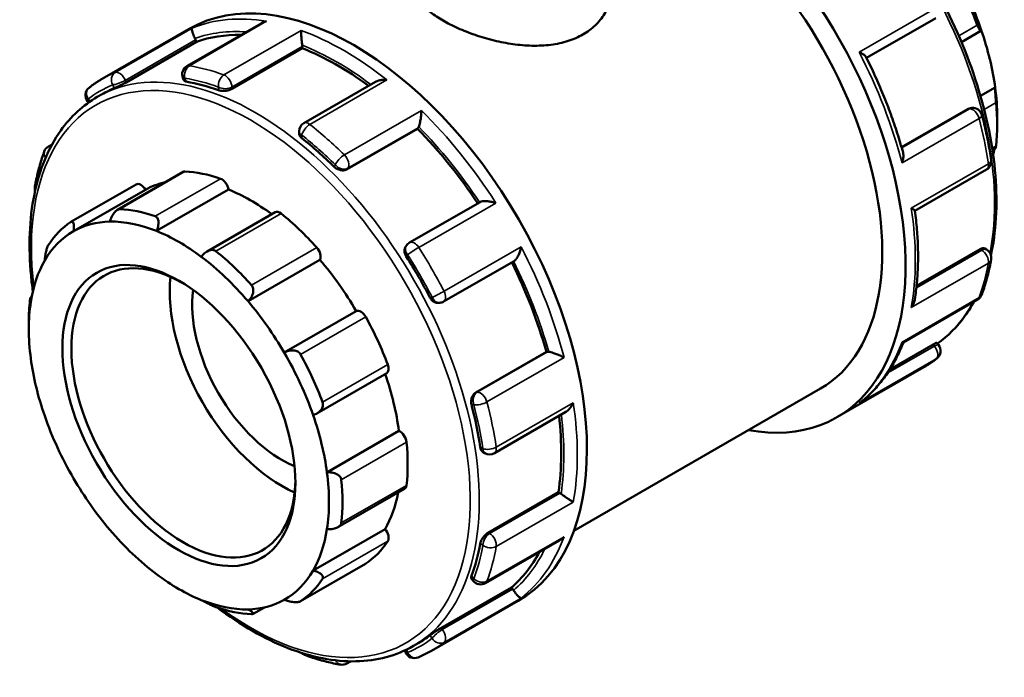
# Model space of a CAD drawing. Units: millimetres. Extents: x -12 to 901, y -472 to 909.
# Drawn here: x -12 to 164, y 707 to 825 of the extents above; entities that cross this region are included whole.
import ezdxf

# ---------------------------------------------------------------- set-up
doc = ezdxf.new("R2010")
doc.units = ezdxf.units.MM
doc.layers.add('Visible (ANSI)', color=7, linetype='Continuous', lineweight=50)
doc.layers.add('Visible Narrow (ANSI)', color=7, linetype='Continuous', lineweight=35)

msp = doc.modelspace()

# ---------------------------------------------------------------- linework, layer by layer
at = {"layer": 'Visible (ANSI)'}
for p, q in [((30.846, 824.128), (17.568, 816.482)), ((139.108, 817.933), (151.497, 825.068)), ((2.426, 814.203), (17.94, 823.137)), ((156.086, 820.762), (159.569, 822.768)), ((6.67, 813.577), (19.257, 820.825)), ((19.257, 820.825), (19.123, 821.168)), ((25.611, 812.415), (38.197, 819.663)), ((38.197, 819.663), (38.197, 819.971)), ((16.832, 814.395), (17.005, 813.947)), ((51.287, 813.671), (38.48, 806.296)), ((162.109, 812.655), (159.487, 811.145)), ((-0.215, 810.214), (-0.02, 809.971)), ((1.534, 810.966), (2.402, 811.465)), ((157.277, 808.835), (145.368, 801.977)), ((157.713, 808.977), (157.954, 808.999)), ((162.471, 807.369), (162.471, 805.985)), ((37.629, 804.823), (37.629, 804.449)), ((46.228, 798.032), (58.815, 805.28)), ((58.815, 805.28), (58.948, 805.47)), ((-7.199, 802.109), (-6.558, 802.478)), ((161.631, 801.443), (162.174, 801.756)), ((147.768, 790.613), (160.563, 797.981)), ((16.87, 797.55), (5.132, 790.791)), ((-3.197, 788.612), (8.472, 795.332)), ((-2.713, 786.963), (10.157, 794.374)), ((12.122, 787.003), (24.992, 794.414)), ((69.985, 792.175), (57.393, 784.924)), ((33.34, 790.353), (21.16, 783.339)), ((56.85, 784.426), (56.711, 784.228)), ((159.448, 783.747), (148.051, 777.183)), ((160.24, 783.863), (160.563, 783.677)), ((28.488, 774.441), (41.357, 781.852)), ((63.476, 774.38), (76.068, 781.631)), ((-10.416, 775.081), (-10.201, 775.204)), ((62.543, 774.138), (62.783, 774.16)), ((145.683, 767.083), (158.957, 774.727)), ((34.97, 765.263), (47.839, 772.674)), ((-10.713, 769.467), (-10.713, 770.851)), ((151.02, 766.701), (143.257, 762.231)), ((151.673, 766.996), (151.974, 766.622)), ((69.256, 758.147), (81.843, 765.395)), ((82.074, 765.416), (81.843, 765.395)), ((133.818, 753.7), (149.333, 762.634)), ((40.77, 754.356), (53.288, 761.565)), ((86.765, 733.412), (130.874, 758.813)), ((72.542, 747.293), (85.345, 754.666)), ((42.608, 743.839), (55.478, 751.25)), ((70.522, 747.479), (70.845, 747.293)), ((44.58, 734.038), (56.496, 740.9)), ((71.427, 733.059), (84.014, 740.307)), ((84.28, 740.154), (84.014, 740.307)), ((40.132, 726.3), (53.002, 733.711)), ((70.936, 724.039), (84.21, 731.683)), ((37.856, 720.791), (49.524, 727.511)), ((68.463, 724.821), (68.763, 724.447)), ((62.998, 716.013), (75.585, 723.261)), ((75.816, 722.975), (75.585, 723.261)), ((61.312, 711.946), (76.826, 720.88)), ((31.41, 719.697), (29.389, 718.533)), ((58.064, 712.799), (58.932, 713.299)), ((56.541, 712.008), (56.657, 711.709)), ((46.847, 710.057), (46.169, 709.666))]:
    msp.add_line(p, q, dxfattribs=at)
for centre, start, end in [((18.417, 815.009), 119.93599, 201.19789), ((1.109, 811.279), 127.69102, 218.80817), ((158.109, 807.306), 14.52147, 95.23725), ((39.328, 804.823), 119.93599, 180), ((-6.351, 800.636), 119.93599, 159.73903), ((159.715, 799.453), 299.93599, 8.42905), ((-7.956, 794.633), 169.86927, 195.74297), ((58.241, 783.451), 119.93599, 144.97291), ((159.715, 782.204), 349.86927, 60.06401), ((158.109, 776.2), 299.93599, 339.73903), ((62.628, 775.853), 275.23725, 299.93599), ((150.649, 765.557), 307.69102, 38.80817), ((71.693, 748.765), 240.06401, 299.93599), ((70.088, 725.512), 218.80817, 299.93599), ((39.328, 712.734), 223.66803, 250.23706), ((58.241, 712.324), 201.19789, 292.55984), ((45.321, 711.139), 260.41229, 299.93599)]:
    msp.add_arc(centre, 1.7, start, end, dxfattribs=at)
for centre, major_axis, start_param, end_param in [((104.376, 804.828), (29.443, -51.128), 5.8321585, 8.620055), ((104.376, 804.828), (26.499, -46.016), 0, 2.4278523), ((135.63, 822.826), (-18.943, 32.895), 4.3928973, 4.7215888), ((47.383, 772.008), (-29.443, 51.128), 3.1415927, 6.2831853), ((134.428, 822.134), (19.791, -34.368), 1.2960845, 1.5352163), ((135.63, 822.826), (-18.943, 32.895), 4.0932703, 4.3928973), ((18.083, 821.073), (-0.848, 1.473), 4.4525233, 4.6228598), ((44.455, 770.322), (-28.265, 49.083), 5.9443039, 6.1802125), ((36.996, 820.663), (-0.848, 1.473), 3.9289245, 4.0992611), ((44.455, 770.322), (-28.265, 49.083), 5.3596939, 5.6566137), ((30.667, 762.382), (28.265, -49.083), 2.5454808, 2.6943744), ((30.667, 762.382), (-28.265, 49.083), 6.2106722, 6.2831853), ((135.63, 822.826), (-18.943, 32.895), 3.9289245, 4.0932703), ((134.428, 822.134), (19.791, -34.368), 0.667766, 0.9068978), ((44.455, 770.322), (-28.265, 49.083), 4.8220158, 5.1330149), ((57.907, 806.764), (0.848, -1.473), 0.2637331, 0.4340696), ((30.667, 762.382), (28.265, -49.083), 2.021882, 2.1707756), ((135.63, 822.826), (-18.943, 32.895), 3.6963221, 3.7333115), ((17.718, 796.077), (-0.848, 1.473), 5.933446, 6.2831853), ((28.998, 761.421), (-19.791, 34.368), 5.6943142, 5.933446), ((23.808, 794.858), (0.848, -1.473), 0.9595353, 2.5527216), ((9.32, 793.859), (-0.848, 1.473), 4.7294465, 6.2831853), ((28.998, 761.421), (-18.943, 32.895), 6.1054024, 6.2778529), ((28.998, 761.421), (18.943, -32.895), 2.2185675, 2.5079417), ((17.331, 754.702), (-19.791, 34.368), 5.6943142, 5.933446), ((34.188, 788.88), (-0.848, 1.473), 5.3051275, 6.2831853), ((28.998, 761.421), (19.791, -34.368), 1.924403, 2.1635348), ((17.331, 754.702), (-19.791, 34.368), 0.0394474, 0.2785792), ((16.129, 754.01), (-18.943, 32.895), 5.9782259, 6.2778529), ((16.129, 754.01), (-18.943, 32.895), 5.6495344, 5.9782259), ((16.129, 754.01), (-18.943, 32.895), 6.2778529, 6.6065444), ((16.129, 754.01), (18.943, -32.895), 2.2083147, 2.5079417), ((16.93, 754.472), (14.137, -24.549), 2.3739895, 7.0507885), ((40.278, 783.085), (0.848, -1.473), 0.3312168, 1.924403), ((16.129, 754.01), (18.943, -32.895), 1.8796232, 2.2083147), ((17.331, 754.702), (-19.791, 34.368), 5.0659957, 5.3051275), ((28.998, 761.421), (18.943, -32.895), 1.5799962, 1.8796232), ((30.667, 762.382), (28.265, -49.083), 1.4982832, 1.6471768), ((16.129, 754.01), (-18.943, 32.895), 0.3233591, 0.6229861), ((44.455, 770.322), (-28.265, 49.083), 4.2956304, 4.6066859), ((34.513, 764.597), (-14.137, 24.549), 0.6681254, 2.4734673), ((34.513, 764.597), (-11.309, 19.639), 0.6393013, 2.5022913), ((16.129, 754.01), (-18.943, 32.895), 0.6229861, 0.9516776), ((17.331, 754.702), (19.791, -34.368), 3.8093586, 3.9289245), ((16.129, 754.01), (18.943, -32.895), 1.5799962, 1.8796232), ((48.676, 771.195), (-0.848, 1.473), 4.676809, 6.2699952), ((28.998, 761.421), (19.791, -34.368), 1.2960845, 1.5352163), ((16.129, 754.01), (18.943, -32.895), 1.2513046, 1.5799962), ((17.331, 754.702), (-19.791, 34.368), 4.4376772, 4.676809), ((82.675, 763.867), (-0.848, 1.473), 5.8529831, 6.0233196), ((16.129, 754.01), (-18.943, 32.895), 0.9516776, 1.2513046), ((52.44, 763.038), (0.848, -1.473), 0, 1.2960845), ((28.998, 761.421), (18.943, -32.895), 0.9516776, 1.2492377), ((30.667, 762.382), (28.265, -49.083), 0.9746845, 1.1235781), ((16.129, 754.01), (-18.943, 32.895), 1.2513046, 1.5799962), ((16.129, 754.01), (18.943, -32.895), 0.9516776, 1.2513046), ((44.455, 770.322), (-28.265, 49.083), 3.7720317, 4.0691252), ((55.648, 749.776), (0.848, -1.473), 0.9068978, 2.500084), ((28.998, 761.421), (19.791, -34.368), 0.667766, 0.9068978), ((16.129, 754.01), (18.943, -32.895), 0.6229861, 0.9516776), ((16.129, 754.01), (-18.943, 32.895), 1.5799962, 1.8796232), ((17.331, 754.702), (-19.791, 34.368), 3.8093586, 4.0484904), ((55.648, 742.373), (0.848, -1.473), 0, 0.667766), ((28.998, 761.421), (18.943, -32.895), 0.3233591, 0.5917189), ((84.28, 738.764), (-0.848, 1.473), 5.3293843, 5.4997209), ((16.129, 754.01), (-18.943, 32.895), 1.8796232, 2.2083147), ((16.129, 754.01), (18.943, -32.895), 0.3233591, 0.6229861), ((52.44, 732.806), (0.848, -1.473), 0.2785792, 1.8717655), ((28.998, 761.421), (19.791, -34.368), 0.0394474, 0.2785792), ((30.667, 762.382), (28.265, -49.083), 0.4510857, 0.5999793), ((44.455, 770.322), (28.265, -49.083), 0.1068402, 0.3439323), ((48.676, 728.983), (0.848, -1.473), 0, 0.0394474), ((16.129, 754.01), (-18.943, 32.895), 2.2083147, 2.5079417), ((16.129, 754.01), (18.943, -32.895), 6.2778529, 6.6065444), ((17.331, 754.702), (19.791, -34.368), 0.0394474, 0.2785792), ((75.215, 722.117), (-0.848, 1.473), 4.8057855, 4.9761221), ((16.129, 754.01), (18.943, -32.895), 5.6495344, 5.9782259), ((16.129, 754.01), (18.943, -32.895), 5.9782259, 6.2778529), ((17.331, 754.702), (19.791, -34.368), 5.6943142, 5.933446), ((30.667, 762.382), (28.265, -49.083), 0, 0.0763805)]:
    msp.add_ellipse(centre, major_axis=major_axis, ratio=0.5780931, start_param=start_param, end_param=end_param, dxfattribs=at)
msp.add_ellipse((16.129, 754.01), major_axis=(14.702, -25.531), ratio=0.5780931, dxfattribs=at)
for points, knots in [([(118.417, 863.437), (121.961, 861.817), (125.534, 859.632), (133.268, 853.707), (137.385, 849.732), (144.953, 840.747), (148.403, 835.741), (154.298, 825.2), (156.742, 819.668), (160.379, 808.621), (161.571, 803.109), (162.571, 792.648), (162.377, 787.701), (161.439, 783.077), (161.396, 782.87), (161.35, 782.665)], [6.1807595, 6.1807595, 6.1807595, 6.1807595, 6.4462874, 6.4462874, 6.7695724, 6.7695724, 7.0922902, 7.0922902, 7.4147909, 7.4147909, 7.7375734, 7.7375734, 8.0609179, 8.0609179, 8.0761387, 8.0761387, 8.0761387, 8.0761387]), ([(93.579, 830.607), (93.579, 829.816), (93.474, 828.996), (93.03, 827.38), (92.691, 826.583), (91.792, 825.088), (91.231, 824.389), (89.928, 823.143), (89.188, 822.596), (87.602, 821.683), (86.708, 821.288), (84.767, 820.666), (83.719, 820.439), (81.539, 820.161), (80.405, 820.109), (78.127, 820.158), (76.984, 820.259), (74.775, 820.569), (73.632, 820.789), (71.354, 821.343), (70.22, 821.676), (68.039, 822.424), (66.991, 822.839), (65.049, 823.71), (64.156, 824.166), (62.571, 825.079), (61.83, 825.564), (60.528, 826.561), (59.967, 827.073), (59.067, 828.099), (58.728, 828.614), (58.284, 829.627), (58.179, 830.126), (58.179, 830.607)], [4.0336959, 4.0336959, 4.0336959, 4.0336959, 4.3699412, 4.3699412, 4.7061865, 4.7061865, 5.0424317, 5.0424317, 5.378677, 5.378677, 5.7149223, 5.7149223, 6.0511676, 6.0511676, 6.3874129, 6.3874129, 6.7236582, 6.7236582, 7.0597475, 7.0597475, 7.3958369, 7.3958369, 7.7319262, 7.7319262, 8.0680156, 8.0680156, 8.4041049, 8.4041049, 8.7401942, 8.7401942, 9.0762836, 9.0762836, 9.4123729, 9.4123729, 9.4123729, 9.4123729]), ([(31.806, 824.49), (31.803, 824.489), (31.801, 824.489), (31.553, 824.436), (31.314, 824.358), (31.007, 824.216), (30.925, 824.174), (30.846, 824.128)], [-0.00083028, -0.00083028, -0.00083028, -0.00083028, 0, 0, 0.07560311, 0.07560311, 0.10361327, 0.10361327, 0.10361327, 0.10361327]), ([(19.007, 821.43), (18.934, 821.571), (18.868, 821.714), (18.738, 822.014), (18.68, 822.165), (18.569, 822.486), (18.524, 822.644), (18.468, 822.906), (18.455, 823.011), (18.457, 823.177), (18.472, 823.236), (18.502, 823.27), (18.502, 823.27), (18.502, 823.271)], [0, 0, 0, 0, 0.04778992, 0.04778992, 0.10261724, 0.10261724, 0.17564765, 0.17564765, 0.24807579, 0.24807579, 0.3241364, 0.3241364, 0.32495875, 0.32495875, 0.32495875, 0.32495875]), ([(38.18, 820.217), (38.161, 820.356), (38.143, 820.507), (38.105, 820.845), (38.087, 821.028), (38.049, 821.441), (38.032, 821.665), (38.004, 822.068), (37.994, 822.251), (37.979, 822.58), (37.976, 822.725), (37.976, 822.846), (37.976, 822.847), (37.976, 822.848)], [0, 0, 0, 0, 0.04778992, 0.04778992, 0.10261724, 0.10261724, 0.17564765, 0.17564765, 0.24807579, 0.24807579, 0.3241364, 0.3241364, 0.32495875, 0.32495875, 0.32495875, 0.32495875]), ([(159.634, 822.891), (159.617, 822.815), (159.589, 822.767), (159.504, 822.754), (159.445, 822.796), (159.319, 822.96), (159.248, 823.078), (159.129, 823.319), (159.088, 823.41), (159.004, 823.607), (158.961, 823.713), (158.92, 823.823)], [0.61113935, 0.61113935, 0.61113935, 0.61113935, 0.69374057, 0.69374057, 0.78169901, 0.78169901, 0.85399048, 0.85399048, 0.89013621, 0.89013621, 0.92628195, 0.92628195, 0.92628195, 0.92628195]), ([(137.773, 818.98), (137.775, 818.979), (137.778, 818.978), (137.987, 818.89), (138.18, 818.796), (138.514, 818.606), (138.658, 818.509), (138.878, 818.322), (138.959, 818.231), (139.003, 818.144)], [-0.00083028, -0.00083028, -0.00083028, -0.00083028, 0, 0, 0.07560311, 0.07560311, 0.14769859, 0.14769859, 0.21431719, 0.21431719, 0.21431719, 0.21431719]), ([(145.636, 801.025), (145.321, 802.169), (144.979, 803.317), (144.243, 805.615), (143.849, 806.764), (143.011, 809.06), (142.567, 810.207), (141.629, 812.493), (141.136, 813.632), (140.104, 815.898), (139.564, 817.025), (139.003, 818.144)], [5.07403797, 5.07403797, 5.07403797, 5.07403797, 5.13866967, 5.13866967, 5.20330137, 5.20330137, 5.26793306, 5.26793306, 5.33256476, 5.33256476, 5.39719646, 5.39719646, 5.39719646, 5.39719646]), ([(0.07, 812.624), (0.22, 812.74), (0.372, 812.854), (0.678, 813.078), (0.832, 813.187), (1.144, 813.402), (1.301, 813.507), (1.618, 813.714), (1.777, 813.814), (2.1, 814.012), (2.262, 814.108), (2.426, 814.203)], [5.421156159, 5.421156159, 5.421156159, 5.421156159, 5.436869098, 5.436869098, 5.452582037, 5.452582037, 5.468294975, 5.468294975, 5.484007914, 5.484007914, 5.499720852, 5.499720852, 5.499720852, 5.499720852]), ([(6.67, 813.577), (6.519, 813.49), (6.335, 813.389), (5.944, 813.184), (5.737, 813.08), (5.356, 812.894), (5.157, 812.8), (4.803, 812.637), (4.648, 812.569), (4.532, 812.52)], [0, 0, 0, 0, 0.06395561, 0.06395561, 0.12791123, 0.12791123, 0.19299546, 0.19299546, 0.2580797, 0.2580797, 0.2580797, 0.2580797]), ([(17.452, 813.705), (17.307, 813.729), (17.183, 813.772), (17.055, 813.864), (17.023, 813.904), (17.006, 813.947)], [-0.2580797, -0.2580797, -0.2580797, -0.2580797, -0.19299546, -0.19299546, -0.15400129, -0.15400129, -0.15400129, -0.15400129]), ([(53.338, 814.002), (53.335, 814.002), (53.333, 814.003), (53.08, 814.029), (52.825, 814.035), (52.336, 814.002), (52.098, 813.966), (51.664, 813.85), (51.462, 813.772), (51.287, 813.671)], [-0.00083028, -0.00083028, -0.00083028, -0.00083028, 0, 0, 0.07560311, 0.07560311, 0.14769859, 0.14769859, 0.21520354, 0.21520354, 0.21520354, 0.21520354]), ([(25.611, 812.415), (25.46, 812.328), (25.269, 812.248), (24.852, 812.125), (24.626, 812.083), (24.198, 812.041), (23.969, 812.039), (23.549, 812.078), (23.358, 812.12), (23.207, 812.173)], [0, 0, 0, 0, 0.06395561, 0.06395561, 0.12791123, 0.12791123, 0.19299546, 0.19299546, 0.2580797, 0.2580797, 0.2580797, 0.2580797]), ([(162.271, 809.968), (162.261, 810.072), (162.25, 810.185), (162.229, 810.423), (162.219, 810.548), (162.188, 810.922), (162.17, 811.174), (162.139, 811.656), (162.126, 811.912), (162.111, 812.341), (162.108, 812.518), (162.109, 812.655)], [0.32049982, 0.32049982, 0.32049982, 0.32049982, 0.35664556, 0.35664556, 0.39279129, 0.39279129, 0.46508276, 0.46508276, 0.55304121, 0.55304121, 0.63564242, 0.63564242, 0.63564242, 0.63564242]), ([(-9.99, 776.204), (-10.118, 777.128), (-10.226, 778.045), (-10.813, 784.189), (-10.619, 789.136), (-8.831, 797.953), (-7.239, 801.829), (-3.21, 807.472), (-1.004, 809.504), (1.534, 810.966)], [4.53988981, 4.53988981, 4.53988981, 4.53988981, 4.59598071, 4.59598071, 4.91932521, 4.91932521, 5.24166744, 5.24166744, 5.49972085, 5.49972085, 5.49972085, 5.49972085]), ([(59.035, 805.634), (59.074, 805.734), (59.113, 805.856), (59.194, 806.151), (59.235, 806.324), (59.319, 806.741), (59.36, 806.986), (59.426, 807.457), (59.452, 807.685), (59.49, 808.125), (59.503, 808.338), (59.508, 808.533), (59.508, 808.535), (59.508, 808.537)], [0, 0, 0, 0, 0.04778992, 0.04778992, 0.10261724, 0.10261724, 0.17564765, 0.17564765, 0.24807579, 0.24807579, 0.3241364, 0.3241364, 0.32495875, 0.32495875, 0.32495875, 0.32495875]), ([(159.754, 807.733), (159.895, 807.191), (160.029, 806.65), (160.285, 805.57), (160.407, 805.032), (160.639, 803.957), (160.748, 803.422), (160.955, 802.353), (161.052, 801.82), (161.233, 800.759), (161.318, 800.23), (161.396, 799.703)], [1.23236595, 1.23236595, 1.23236595, 1.23236595, 1.26301835, 1.26301835, 1.29367074, 1.29367074, 1.32432314, 1.32432314, 1.35497553, 1.35497553, 1.38562792, 1.38562792, 1.38562792, 1.38562792]), ([(38.127, 803.582), (37.976, 803.702), (37.845, 803.846), (37.672, 804.148), (37.629, 804.305), (37.629, 804.449)], [-0.2580797, -0.2580797, -0.2580797, -0.2580797, -0.19299546, -0.19299546, -0.12840732, -0.12840732, -0.12840732, -0.12840732]), ([(-9.629, 794.932), (-9.55, 795.376), (-9.464, 795.816), (-9.279, 796.686), (-9.179, 797.116), (-8.968, 797.967), (-8.856, 798.387), (-8.618, 799.216), (-8.492, 799.626), (-8.229, 800.434), (-8.09, 800.832), (-7.945, 801.225)], [4.89755738, 4.89755738, 4.89755738, 4.89755738, 4.92820978, 4.92820978, 4.95886217, 4.95886217, 4.98951457, 4.98951457, 5.02016696, 5.02016696, 5.05081935, 5.05081935, 5.05081935, 5.05081935]), ([(162.174, 801.756), (162.184, 801.762), (162.196, 801.787), (162.219, 801.873), (162.229, 801.926), (162.25, 802.06), (162.261, 802.141), (162.271, 802.233)], [0.80945277, 0.80945277, 0.80945277, 0.80945277, 0.85399048, 0.85399048, 0.89013621, 0.89013621, 0.92628195, 0.92628195, 0.92628195, 0.92628195]), ([(145.636, 801.025), (145.675, 800.884), (145.695, 800.728), (145.706, 800.354), (145.687, 800.129), (145.605, 799.664), (145.541, 799.421), (145.456, 799.18), (145.455, 799.177), (145.454, 799.175)], [0.12011561, 0.12011561, 0.12011561, 0.12011561, 0.17564765, 0.17564765, 0.24807579, 0.24807579, 0.3241364, 0.3241364, 0.32495875, 0.32495875, 0.32495875, 0.32495875]), ([(46.228, 798.032), (46.078, 797.945), (45.889, 797.882), (45.478, 797.829), (45.256, 797.84), (44.84, 797.921), (44.617, 797.997), (44.211, 798.208), (44.026, 798.343), (43.881, 798.485)], [0, 0, 0, 0, 0.06395561, 0.06395561, 0.12791123, 0.12791123, 0.19299546, 0.19299546, 0.2580797, 0.2580797, 0.2580797, 0.2580797]), ([(3.769, 788.675), (3.847, 788.935), (3.953, 789.214), (4.218, 789.764), (4.382, 790.034), (4.698, 790.44), (4.867, 790.614), (5.127, 790.793), (5.215, 790.839), (5.385, 790.899), (5.468, 790.913), (5.545, 790.91)], [0.61113935, 0.61113935, 0.61113935, 0.61113935, 0.69374057, 0.69374057, 0.78169901, 0.78169901, 0.85399048, 0.85399048, 0.89013621, 0.89013621, 0.92628195, 0.92628195, 0.92628195, 0.92628195]), ([(72.812, 791.996), (72.81, 791.996), (72.807, 791.997), (72.583, 792.077), (72.347, 792.146), (71.874, 792.255), (71.635, 792.297), (71.152, 792.348), (70.905, 792.358), (70.503, 792.332), (70.342, 792.307), (70.12, 792.241), (70.047, 792.21), (69.985, 792.175)], [-0.00083028, -0.00083028, -0.00083028, -0.00083028, 0, 0, 0.07560311, 0.07560311, 0.14769859, 0.14769859, 0.22205652, 0.22205652, 0.27773139, 0.27773139, 0.31111877, 0.31111877, 0.31111877, 0.31111877]), ([(147.107, 791.089), (147.109, 791.088), (147.111, 791.087), (147.26, 791), (147.389, 790.922), (147.592, 790.788), (147.669, 790.731), (147.747, 790.66), (147.765, 790.638), (147.767, 790.623)], [-0.00083028, -0.00083028, -0.00083028, -0.00083028, 0, 0, 0.07560311, 0.07560311, 0.14769859, 0.14769859, 0.19455261, 0.19455261, 0.19455261, 0.19455261]), ([(11.908, 789.636), (11.991, 789.607), (12.069, 789.561), (12.204, 789.44), (12.263, 789.364), (12.406, 789.104), (12.458, 788.886), (12.494, 788.41), (12.467, 788.113), (12.336, 787.536), (12.238, 787.255), (12.122, 787.003)], [0.32049982, 0.32049982, 0.32049982, 0.32049982, 0.35664556, 0.35664556, 0.39279129, 0.39279129, 0.46508276, 0.46508276, 0.55304121, 0.55304121, 0.63564242, 0.63564242, 0.63564242, 0.63564242]), ([(147.737, 774.779), (147.89, 775.748), (148.013, 776.737), (148.199, 778.753), (148.261, 779.781), (148.325, 781.869), (148.327, 782.93), (148.269, 785.083), (148.211, 786.173), (148.033, 788.38), (147.915, 789.497), (147.767, 790.623)], [4.54583109, 4.54583109, 4.54583109, 4.54583109, 4.61174516, 4.61174516, 4.67765922, 4.67765922, 4.74357329, 4.74357329, 4.80948736, 4.80948736, 4.87540143, 4.87540143, 4.87540143, 4.87540143]), ([(-3.229, 788.592), (-3.171, 788.631), (-3.115, 788.654), (-3.009, 788.667), (-2.961, 788.656), (-2.83, 788.58), (-2.765, 788.468), (-2.673, 788.171), (-2.647, 787.95), (-2.649, 787.47), (-2.673, 787.213), (-2.713, 786.963)], [0.32049982, 0.32049982, 0.32049982, 0.32049982, 0.35664556, 0.35664556, 0.39279129, 0.39279129, 0.46508276, 0.46508276, 0.55304121, 0.55304121, 0.63564242, 0.63564242, 0.63564242, 0.63564242]), ([(-7.875, 781.721), (-7.859, 781.947), (-7.831, 782.208), (-7.745, 782.774), (-7.687, 783.079), (-7.561, 783.598), (-7.49, 783.849), (-7.371, 784.178), (-7.329, 784.28), (-7.245, 784.459), (-7.203, 784.537), (-7.161, 784.599)], [0.61113935, 0.61113935, 0.61113935, 0.61113935, 0.69374057, 0.69374057, 0.78169901, 0.78169901, 0.85399048, 0.85399048, 0.89013621, 0.89013621, 0.92628195, 0.92628195, 0.92628195, 0.92628195]), ([(20.135, 782.389), (20.298, 782.614), (20.497, 782.836), (20.953, 783.226), (21.214, 783.389), (21.683, 783.574), (21.921, 783.625), (22.26, 783.607), (22.37, 783.586), (22.575, 783.511), (22.67, 783.458), (22.753, 783.391)], [0.61113935, 0.61113935, 0.61113935, 0.61113935, 0.69374057, 0.69374057, 0.78169901, 0.78169901, 0.85399048, 0.85399048, 0.89013621, 0.89013621, 0.92628195, 0.92628195, 0.92628195, 0.92628195]), ([(56.802, 782.42), (56.686, 782.602), (56.591, 782.814), (56.483, 783.243), (56.47, 783.459), (56.518, 783.837), (56.58, 784.025), (56.69, 784.198), (56.7, 784.213), (56.711, 784.228)], [-0.2580797, -0.2580797, -0.2580797, -0.2580797, -0.19299546, -0.19299546, -0.12791123, -0.12791123, -0.06395561, -0.06395561, -0.05765081, -0.05765081, -0.05765081, -0.05765081]), ([(76.068, 781.631), (76.128, 781.666), (76.19, 781.713), (76.356, 781.868), (76.457, 781.994), (76.68, 782.324), (76.795, 782.54), (76.994, 782.985), (77.079, 783.216), (77.225, 783.687), (77.284, 783.93), (77.328, 784.167), (77.329, 784.17), (77.329, 784.172)], [0.01532026, 0.01532026, 0.01532026, 0.01532026, 0.04778992, 0.04778992, 0.10261724, 0.10261724, 0.17564765, 0.17564765, 0.24807579, 0.24807579, 0.3241364, 0.3241364, 0.32495875, 0.32495875, 0.32495875, 0.32495875]), ([(159.448, 783.747), (159.6, 783.834), (159.756, 783.894), (160.032, 783.934), (160.151, 783.914), (160.24, 783.863)], [0.51680856, 0.51680856, 0.51680856, 0.51680856, 0.58101342, 0.58101342, 0.64488744, 0.64488744, 0.64488744, 0.64488744]), ([(161.388, 781.905), (161.308, 781.46), (161.222, 781.02), (161.037, 780.15), (160.938, 779.72), (160.726, 778.87), (160.614, 778.45), (160.376, 777.62), (160.251, 777.211), (159.987, 776.403), (159.848, 776.004), (159.703, 775.612)], [1.75596473, 1.75596473, 1.75596473, 1.75596473, 1.78661712, 1.78661712, 1.81726952, 1.81726952, 1.84792191, 1.84792191, 1.87857431, 1.87857431, 1.9092267, 1.9092267, 1.9092267, 1.9092267]), ([(29.116, 777.337), (29.193, 777.251), (29.258, 777.152), (29.36, 776.935), (29.396, 776.817), (29.46, 776.451), (29.443, 776.19), (29.326, 775.669), (29.202, 775.377), (28.88, 774.859), (28.688, 774.63), (28.488, 774.441)], [0.32049982, 0.32049982, 0.32049982, 0.32049982, 0.35664556, 0.35664556, 0.39279129, 0.39279129, 0.46508276, 0.46508276, 0.55304121, 0.55304121, 0.63564242, 0.63564242, 0.63564242, 0.63564242]), ([(-10.513, 774.603), (-10.502, 774.695), (-10.492, 774.777), (-10.471, 774.911), (-10.46, 774.964), (-10.43, 775.079), (-10.412, 775.095), (-10.381, 775.043), (-10.368, 774.952), (-10.352, 774.687), (-10.35, 774.518), (-10.351, 774.336)], [0.32049982, 0.32049982, 0.32049982, 0.32049982, 0.35664556, 0.35664556, 0.39279129, 0.39279129, 0.46508276, 0.46508276, 0.55304121, 0.55304121, 0.63564242, 0.63564242, 0.63564242, 0.63564242]), ([(62.543, 774.138), (62.522, 774.136), (62.502, 774.135), (62.295, 774.127), (62.101, 774.167), (61.75, 774.315), (61.569, 774.435), (61.251, 774.743), (61.115, 774.931), (61.015, 775.123)], [0.05690449, 0.05690449, 0.05690449, 0.05690449, 0.06395561, 0.06395561, 0.12791123, 0.12791123, 0.19299546, 0.19299546, 0.2580797, 0.2580797, 0.2580797, 0.2580797]), ([(147.737, 774.779), (147.732, 774.749), (147.726, 774.719), (147.675, 774.453), (147.598, 774.219), (147.393, 773.764), (147.263, 773.54), (147.111, 773.332), (147.109, 773.33), (147.107, 773.327)], [0.16632662, 0.16632662, 0.16632662, 0.16632662, 0.17564765, 0.17564765, 0.24807579, 0.24807579, 0.3241364, 0.3241364, 0.32495875, 0.32495875, 0.32495875, 0.32495875]), ([(158.316, 774.358), (157.839, 773.486), (157.319, 772.657), (155.345, 769.891), (153.672, 768.205), (151.778, 766.865)], [8.30271347, 8.30271347, 8.30271347, 8.30271347, 8.38326009, 8.38326009, 8.58714645, 8.58714645, 8.58714645, 8.58714645]), ([(137.996, 756.346), (138.666, 756.87), (139.307, 757.437), (140.529, 758.651), (141.109, 759.298), (142.206, 760.667), (142.722, 761.39), (143.687, 762.906), (144.137, 763.699), (144.967, 765.348), (145.347, 766.204), (145.694, 767.089)], [4.0069761, 4.0069761, 4.0069761, 4.0069761, 4.07738273, 4.07738273, 4.14778935, 4.14778935, 4.21819597, 4.21819597, 4.28860259, 4.28860259, 4.35871289, 4.35871289, 4.35871289, 4.35871289]), ([(145.454, 767.146), (145.455, 767.145), (145.456, 767.145), (145.539, 767.103), (145.603, 767.079), (145.661, 767.076), (145.674, 767.078), (145.683, 767.083)], [-0.00083028, -0.00083028, -0.00083028, -0.00083028, 0, 0, 0.07560311, 0.07560311, 0.10449287, 0.10449287, 0.10449287, 0.10449287]), ([(151.02, 766.701), (151.17, 766.788), (151.312, 766.864), (151.529, 766.968), (151.605, 766.996), (151.658, 767.003), (151.668, 767.001), (151.673, 766.996)], [0.51680922, 0.51680922, 0.51680922, 0.51680922, 0.58076484, 0.58076484, 0.64472045, 0.64472045, 0.6707291, 0.6707291, 0.6707291, 0.6707291]), ([(34.97, 765.263), (35.209, 765.398), (35.483, 765.511), (36.068, 765.656), (36.381, 765.681), (36.907, 765.623), (37.158, 765.552), (37.484, 765.366), (37.584, 765.291), (37.758, 765.117), (37.832, 765.019), (37.89, 764.914)], [0.61113935, 0.61113935, 0.61113935, 0.61113935, 0.69374057, 0.69374057, 0.78169901, 0.78169901, 0.85399048, 0.85399048, 0.89013621, 0.89013621, 0.92628195, 0.92628195, 0.92628195, 0.92628195]), ([(85.01, 764.367), (85.008, 764.368), (85.006, 764.369), (84.837, 764.461), (84.649, 764.555), (84.256, 764.74), (84.048, 764.831), (83.61, 765.01), (83.375, 765.098), (82.97, 765.234), (82.798, 765.287), (82.499, 765.365), (82.374, 765.392), (82.264, 765.409), (82.261, 765.409), (82.259, 765.41)], [-0.00083028, -0.00083028, -0.00083028, -0.00083028, 0, 0, 0.07560311, 0.07560311, 0.14769859, 0.14769859, 0.22205652, 0.22205652, 0.27773139, 0.27773139, 0.32603077, 0.32603077, 0.32724741, 0.32724741, 0.32724741, 0.32724741]), ([(151.688, 764.212), (151.538, 764.096), (151.387, 763.982), (151.081, 763.759), (150.926, 763.649), (150.615, 763.434), (150.458, 763.329), (150.141, 763.123), (149.981, 763.022), (149.659, 762.825), (149.496, 762.728), (149.333, 762.634)], [2.279563506, 2.279563506, 2.279563506, 2.279563506, 2.295276444, 2.295276444, 2.310989383, 2.310989383, 2.326702322, 2.326702322, 2.34241526, 2.34241526, 2.358128199, 2.358128199, 2.358128199, 2.358128199]), ([(68.474, 755.889), (68.424, 756.085), (68.399, 756.313), (68.419, 756.771), (68.465, 757.001), (68.603, 757.402), (68.705, 757.599), (68.956, 757.928), (69.106, 758.06), (69.256, 758.147)], [-0.2580797, -0.2580797, -0.2580797, -0.2580797, -0.19299546, -0.19299546, -0.12791123, -0.12791123, -0.06395561, -0.06395561, 0, 0, 0, 0]), ([(41.822, 756.391), (41.864, 756.281), (41.889, 756.165), (41.904, 755.928), (41.894, 755.808), (41.818, 755.454), (41.702, 755.229), (41.394, 754.815), (41.166, 754.608), (40.664, 754.282), (40.394, 754.159), (40.132, 754.075)], [0.32049982, 0.32049982, 0.32049982, 0.32049982, 0.35664556, 0.35664556, 0.39279129, 0.39279129, 0.46508276, 0.46508276, 0.55304121, 0.55304121, 0.63564242, 0.63564242, 0.63564242, 0.63564242]), ([(85.345, 754.666), (85.517, 754.765), (85.682, 754.896), (86, 755.211), (86.153, 755.401), (86.432, 755.813), (86.556, 756.041), (86.661, 756.276), (86.662, 756.279), (86.663, 756.281)], [0.11023246, 0.11023246, 0.11023246, 0.11023246, 0.17564765, 0.17564765, 0.24807579, 0.24807579, 0.3241364, 0.3241364, 0.32495875, 0.32495875, 0.32495875, 0.32495875]), ([(137.996, 756.346), (137.926, 756.292), (137.854, 756.24), (137.778, 756.19), (137.775, 756.188), (137.773, 756.187)], [0.297450551, 0.297450551, 0.297450551, 0.297450551, 0.324136405, 0.324136405, 0.324958754, 0.324958754, 0.324958754, 0.324958754]), ([(70.522, 747.479), (70.396, 747.551), (70.28, 747.668), (70.105, 747.97), (70.045, 748.156), (70.016, 748.347)], [0.12807658, 0.12807658, 0.12807658, 0.12807658, 0.19299546, 0.19299546, 0.2580797, 0.2580797, 0.2580797, 0.2580797]), ([(42.608, 743.839), (42.885, 743.862), (43.186, 743.856), (43.788, 743.766), (44.089, 743.675), (44.553, 743.443), (44.758, 743.299), (44.983, 743.036), (45.045, 742.941), (45.135, 742.743), (45.163, 742.64), (45.174, 742.536)], [0.61113935, 0.61113935, 0.61113935, 0.61113935, 0.69374057, 0.69374057, 0.78169901, 0.78169901, 0.85399048, 0.85399048, 0.89013621, 0.89013621, 0.92628195, 0.92628195, 0.92628195, 0.92628195]), ([(86.663, 738.52), (86.662, 738.521), (86.661, 738.521), (86.558, 738.581), (86.435, 738.656), (86.163, 738.83), (86.012, 738.929), (85.679, 739.153), (85.493, 739.281), (85.152, 739.521), (85.002, 739.629), (84.726, 739.831), (84.604, 739.923), (84.49, 740.012), (84.487, 740.014), (84.484, 740.016)], [-0.00083028, -0.00083028, -0.00083028, -0.00083028, 0, 0, 0.07560311, 0.07560311, 0.14769859, 0.14769859, 0.22205652, 0.22205652, 0.27773139, 0.27773139, 0.32603077, 0.32603077, 0.32724741, 0.32724741, 0.32724741, 0.32724741]), ([(45.174, 734.801), (45.163, 734.709), (45.135, 734.618), (45.045, 734.444), (44.983, 734.361), (44.758, 734.134), (44.553, 734.01), (44.089, 733.813), (43.788, 733.738), (43.186, 733.665), (42.885, 733.662), (42.608, 733.684)], [0.32049982, 0.32049982, 0.32049982, 0.32049982, 0.35664556, 0.35664556, 0.39279129, 0.39279129, 0.46508276, 0.46508276, 0.55304121, 0.55304121, 0.63564242, 0.63564242, 0.63564242, 0.63564242]), ([(70.016, 731.097), (70.045, 731.255), (70.105, 731.442), (70.281, 731.826), (70.397, 732.023), (70.647, 732.372), (70.796, 732.547), (71.111, 732.847), (71.276, 732.972), (71.427, 733.059)], [-0.2580797, -0.2580797, -0.2580797, -0.2580797, -0.19299546, -0.19299546, -0.12791123, -0.12791123, -0.06395561, -0.06395561, 0, 0, 0, 0]), ([(84.21, 731.683), (84.288, 731.728), (84.364, 731.777), (84.643, 731.973), (84.834, 732.143), (85.006, 732.334), (85.008, 732.336), (85.01, 732.338)], [0.22064398, 0.22064398, 0.22064398, 0.22064398, 0.24807579, 0.24807579, 0.3241364, 0.3241364, 0.32495875, 0.32495875, 0.32495875, 0.32495875]), ([(40.132, 726.3), (40.394, 726.234), (40.664, 726.144), (41.166, 725.916), (41.394, 725.777), (41.702, 725.507), (41.818, 725.364), (41.894, 725.147), (41.904, 725.075), (41.889, 724.935), (41.864, 724.868), (41.822, 724.805)], [0.61113935, 0.61113935, 0.61113935, 0.61113935, 0.69374057, 0.69374057, 0.78169901, 0.78169901, 0.85399048, 0.85399048, 0.89013621, 0.89013621, 0.92628195, 0.92628195, 0.92628195, 0.92628195]), ([(68.463, 724.821), (68.434, 724.857), (68.415, 724.906), (68.399, 725.064), (68.424, 725.193), (68.474, 725.332)], [0.15391987, 0.15391987, 0.15391987, 0.15391987, 0.19299546, 0.19299546, 0.2580797, 0.2580797, 0.2580797, 0.2580797]), ([(77.329, 721.38), (77.329, 721.38), (77.328, 721.379), (77.285, 721.372), (77.227, 721.388), (77.084, 721.468), (77.001, 721.53), (76.804, 721.707), (76.689, 721.825), (76.465, 722.082), (76.363, 722.208), (76.168, 722.471), (76.077, 722.6), (75.988, 722.736), (75.986, 722.74), (75.983, 722.743)], [-0.00083028, -0.00083028, -0.00083028, -0.00083028, 0, 0, 0.07560311, 0.07560311, 0.14769859, 0.14769859, 0.22205652, 0.22205652, 0.27773139, 0.27773139, 0.32603077, 0.32603077, 0.32724741, 0.32724741, 0.32724741, 0.32724741]), ([(22.753, 719.768), (22.67, 719.797), (22.575, 719.833), (22.37, 719.915), (22.26, 719.961), (21.921, 720.108), (21.683, 720.219), (21.214, 720.446), (20.953, 720.577), (20.497, 720.816), (20.298, 720.925), (20.135, 721.017)], [0.32049982, 0.32049982, 0.32049982, 0.32049982, 0.35664556, 0.35664556, 0.39279129, 0.39279129, 0.46508276, 0.46508276, 0.55304121, 0.55304121, 0.63564242, 0.63564242, 0.63564242, 0.63564242]), ([(37.89, 720.812), (37.832, 720.773), (37.758, 720.74), (37.584, 720.688), (37.484, 720.669), (37.158, 720.633), (36.907, 720.637), (36.381, 720.685), (36.068, 720.74), (35.483, 720.882), (35.209, 720.968), (34.97, 721.057)], [0.32049982, 0.32049982, 0.32049982, 0.32049982, 0.35664556, 0.35664556, 0.39279129, 0.39279129, 0.46508276, 0.46508276, 0.55304121, 0.55304121, 0.63564242, 0.63564242, 0.63564242, 0.63564242]), ([(58.064, 712.799), (55.037, 711.056), (51.544, 710.131), (43.943, 709.982), (39.823, 710.796), (31.423, 714.069), (27.143, 716.532), (22.98, 719.69)], [2.3581282, 2.3581282, 2.3581282, 2.3581282, 2.66598544, 2.66598544, 2.98194382, 2.98194382, 3.29852026, 3.29852026, 3.29852026, 3.29852026]), ([(28.488, 719.345), (28.688, 719.245), (28.88, 719.138), (29.202, 718.926), (29.326, 718.822), (29.443, 718.666), (29.46, 718.599), (29.396, 718.532), (29.36, 718.516), (29.258, 718.495), (29.193, 718.491), (29.116, 718.494)], [0.61113935, 0.61113935, 0.61113935, 0.61113935, 0.69374057, 0.69374057, 0.78169901, 0.78169901, 0.85399048, 0.85399048, 0.89013621, 0.89013621, 0.92628195, 0.92628195, 0.92628195, 0.92628195]), ([(61.015, 714.689), (61.115, 714.766), (61.251, 714.866), (61.569, 715.092), (61.75, 715.218), (62.101, 715.455), (62.295, 715.582), (62.668, 715.818), (62.848, 715.926), (62.998, 716.013)], [-0.2580797, -0.2580797, -0.2580797, -0.2580797, -0.19299546, -0.19299546, -0.12791123, -0.12791123, -0.06395561, -0.06395561, 0, 0, 0, 0]), ([(61.312, 711.946), (61.156, 711.856), (60.999, 711.769), (60.683, 711.597), (60.524, 711.514), (60.204, 711.351), (60.043, 711.271), (59.718, 711.116), (59.554, 711.041), (59.226, 710.894), (59.06, 710.823), (58.893, 710.754)], [2.358128199, 2.358128199, 2.358128199, 2.358128199, 2.373067654, 2.373067654, 2.388007109, 2.388007109, 2.402946564, 2.402946564, 2.417886019, 2.417886019, 2.432825475, 2.432825475, 2.432825475, 2.432825475]), ([(45.038, 709.463), (44.625, 709.533), (44.212, 709.611), (43.381, 709.784), (42.964, 709.879), (42.128, 710.085), (41.709, 710.197), (40.868, 710.437), (40.446, 710.565), (39.601, 710.837), (39.178, 710.982), (38.754, 711.134)], [2.80316228, 2.80316228, 2.80316228, 2.80316228, 2.83381468, 2.83381468, 2.86446707, 2.86446707, 2.89511946, 2.89511946, 2.92577186, 2.92577186, 2.95642425, 2.95642425, 2.95642425, 2.95642425])]:
    msp.add_open_spline(points, degree=3, knots=knots, dxfattribs=at)
msp.add_open_spline([(157.277, 808.835), (157.412, 808.912), (157.562, 808.963), (157.713, 808.977)], degree=3, dxfattribs=at)
at = {"layer": 'Visible Narrow (ANSI)'}
for p, q in [((151.562, 826.92), (137.773, 818.98)), ((18.018, 816.55), (31.806, 824.49)), ((18.502, 823.271), (4.714, 815.33)), ((37.976, 822.848), (24.188, 814.908)), ((158.92, 823.823), (155.596, 821.909)), ((6.537, 813.92), (19.123, 821.168)), ((25.611, 812.723), (38.197, 819.971)), ((6.67, 813.577), (6.537, 813.92)), ((17.452, 813.705), (17.215, 814.317)), ((39.55, 806.062), (53.338, 814.002)), ((4.294, 813.133), (4.532, 812.52)), ((23.207, 812.723), (23.207, 812.173)), ((25.611, 812.415), (25.611, 812.723)), ((0.251, 810.16), (-0.093, 810.587)), ((59.508, 808.537), (45.72, 800.597)), ((157.508, 808.856), (145.396, 801.881)), ((157.277, 808.835), (157.508, 808.856)), ((160.141, 808.742), (162.271, 809.968)), ((145.454, 799.175), (159.243, 807.115)), ((46.362, 798.222), (58.948, 805.47)), ((38.127, 803.582), (38.127, 804.131)), ((162.271, 802.233), (161.571, 801.83)), ((44.119, 798.824), (43.881, 798.485)), ((46.228, 798.032), (46.362, 798.222)), ((160.896, 799.029), (147.107, 791.089)), ((5.545, 790.91), (17.213, 797.629)), ((23.575, 796.355), (11.908, 789.636)), ((59.024, 784.055), (72.812, 791.996)), ((22.753, 783.391), (34.421, 790.11)), ((40.783, 784.055), (29.116, 777.337)), ((77.329, 784.172), (63.54, 776.232)), ((159.448, 783.747), (159.715, 783.593)), ((56.802, 782.42), (57.04, 782.759)), ((159.715, 783.593), (148.016, 776.857)), ((147.107, 773.327), (160.896, 781.268)), ((61.426, 775.161), (61.015, 775.123)), ((159.243, 775.086), (145.454, 767.146)), ((37.89, 764.914), (49.557, 771.632)), ((151.25, 766.415), (142.817, 761.558)), ((151.02, 766.701), (151.25, 766.415)), ((82.074, 765.416), (69.487, 758.168)), ((71.221, 756.427), (85.01, 764.367)), ((53.49, 763.11), (41.822, 756.391)), ((137.773, 756.187), (151.562, 764.127)), ((69.487, 758.168), (69.256, 758.147)), ((68.474, 755.889), (68.886, 755.926)), ((86.663, 756.281), (72.875, 748.341)), ((45.174, 742.536), (56.841, 749.255)), ((70.492, 748.073), (70.016, 748.347)), ((56.841, 741.52), (45.174, 734.801)), ((84.28, 740.154), (71.693, 732.905)), ((72.875, 730.58), (86.663, 738.52)), ((71.693, 732.905), (71.427, 733.059)), ((41.822, 724.805), (53.49, 731.524)), ((70.016, 731.097), (70.492, 730.824)), ((85.01, 732.338), (71.221, 724.398)), ((49.557, 727.531), (37.89, 720.812)), ((68.886, 724.82), (68.474, 725.332)), ((75.816, 722.975), (63.229, 715.727)), ((63.54, 713.439), (77.329, 721.38)), ((63.229, 715.727), (62.998, 716.013)), ((61.015, 714.689), (61.426, 714.177)), ((57.04, 711.631), (56.839, 712.15))]:
    msp.add_line(p, q, dxfattribs=at)
for centre, major_axis, ratio, start_param, end_param in [((121.959, 814.954), (28.265, -49.083), 0.5780931, 0.584771, 2.4528491), ((45.657, 771.015), (-29.443, 51.128), 0.5780931, 5.8381512, 6.208488), ((44.455, 770.322), (-28.595, 49.656), 0.5780931, 5.9129954, 6.1788243), ((45.657, 771.015), (-29.443, 51.128), 0.5780931, 5.3145524, 5.6848893), ((29.799, 761.883), (28.265, -49.083), 0.5780931, 0, 3.1415927), ((44.455, 770.322), (28.595, -49.656), 0.5780931, 2.2094181, 2.5136329), ((106.101, 805.822), (29.443, -51.128), 0.5780931, 1.1257622, 1.4960991), ((31.869, 763.074), (-29.443, 51.128), 0.5780931, 6.208488, 6.2831853), ((5.496, 813.825), (-0.652, 1.57), 0.8136954, 0.1049492, 1.6757455), ((5.496, 813.825), (-0.848, 1.473), 0.5780931, 4.4525233, 6.208488), ((18.417, 815.009), (0.283, 1.676), 0.736492, 0.5460102, 2.1168065), ((18.417, 815.009), (-0.848, 1.473), 0.5780931, 5.8381512, 6.2831853), ((31.869, 763.074), (-29.443, 51.128), 0.5780931, 5.6848893, 5.8381512), ((5.496, 813.825), (-1.585, -0.615), 0.2096643, 0.6325883, 2.2033847), ((18.417, 815.009), (-1.585, -0.615), 0.2096643, 0, 0.6325883), ((30.667, 762.382), (28.595, -49.656), 0.5780931, 2.5432966, 2.6965586), ((24.409, 813.415), (-0.575, -1.6), 0.6742338, 3.8132769, 5.3840732), ((24.409, 813.415), (0.848, -1.473), 0.5780931, 0.7873319, 2.5432966), ((28.998, 761.421), (-27.7, 48.101), 0.5780931, 2.2256994, 7.2213983), ((1.109, 811.279), (-1.039, 1.345), 0.8134538, 0, 1.4604672), ((30.667, 762.382), (-28.595, 49.656), 0.5780931, 6.208488, 6.36175), ((24.409, 813.415), (-1.7, 0), 0.5758617, 0.7853982, 2.3561945), ((1.109, 811.279), (-1.324, -1.065), 0.2127125, 5.6501028, 6.2831853), ((45.657, 771.015), (-29.443, 51.128), 0.5780931, 4.7909537, 5.1612905), ((158.109, 807.306), (-0.155, 1.693), 0.7885742, 0, 0.3479284), ((158.109, 807.306), (-0.848, 1.473), 0.5780931, 4.2673549, 6.0233196), ((158.109, 807.306), (1.645, 0.426), 0.3512662, 5.3778718, 6.2831853), ((119.89, 813.762), (29.443, -51.128), 0.5780931, 0.9725003, 1.1257622), ((39.328, 804.823), (-1.7, 0), 0.5758617, 0, 0.7853982), ((39.328, 804.823), (1.056, 1.332), 0.4621877, 0.8607092, 2.4315056), ((39.328, 804.823), (-0.848, 1.473), 0.5780931, 5.3145524, 6.2831853), ((31.869, 763.074), (-29.443, 51.128), 0.5780931, 5.1612905, 5.3145524), ((44.455, 770.322), (28.595, -49.656), 0.5780931, 1.6791548, 1.9900341), ((30.667, 762.382), (28.595, -49.656), 0.5780931, 2.0196978, 2.1729598), ((-6.351, 800.636), (-1.595, 0.589), 0.735128, 0, 0.8730155), ((-6.351, 800.636), (-0.848, 1.473), 0.5780931, 5.8149569, 6.2831853), ((45.321, 799.516), (-1.191, -1.212), 0.3541119, 4.0460056, 5.6168019), ((45.321, 799.516), (0.848, -1.473), 0.5780931, 0.2637331, 2.0196978), ((159.715, 799.453), (1.681, 0.249), 0.4595836, 5.4211678, 6.2831853), ((45.321, 799.516), (1.392, -0.976), 0.7877574, 4.3598087, 5.930605), ((159.715, 799.453), (0.848, -1.473), 0.5780931, 0, 0.9725003), ((-7.956, 794.633), (-1.673, 0.299), 0.6724514, 0, 0.4646948), ((106.101, 805.822), (29.443, -51.128), 0.5780931, 0.6021635, 0.9725003), ((58.241, 783.451), (-1.392, 0.976), 0.7877574, 0, 1.218216), ((58.241, 783.451), (1.433, 0.914), 0.0640406, 0.9529485, 2.5237448), ((58.241, 783.451), (-0.848, 1.473), 0.5780931, 4.7909537, 6.2831853), ((31.869, 763.074), (-29.443, 51.128), 0.5780931, 4.6376917, 4.7909537), ((45.657, 771.015), (-29.443, 51.128), 0.5780931, 4.2673549, 4.6376917), ((159.715, 782.204), (0.848, 1.473), 0.5780931, 0, 0.7834645), ((30.667, 762.382), (28.595, -49.656), 0.5780931, 1.4960991, 1.649361), ((159.715, 782.204), (-0.848, 1.473), 0.5780931, 3.7437561, 5.4997209), ((159.715, 782.204), (1.673, -0.299), 0.6724514, 5.608747, 6.2831853), ((44.455, 770.322), (28.595, -49.656), 0.5780931, 1.155426, 1.4663159), ((119.89, 813.762), (29.443, -51.128), 0.5780931, 0.4489015, 0.6021635), ((62.628, 775.853), (-1.508, -0.784), 0.0608941, 0.6177076, 2.1885039), ((62.628, 775.853), (0.155, -1.693), 0.7885742, 5.0603173, 6.2831853), ((62.628, 775.853), (0.848, -1.473), 0.5780931, 0, 1.4960991), ((158.109, 776.2), (0.848, -1.473), 0.5780931, 0, 0.4489015), ((158.109, 776.2), (1.595, -0.589), 0.735128, 5.7335878, 6.2831853), ((121.959, 814.954), (28.265, -49.083), 0.5780931, 0.0563026, 0.3439323), ((106.101, 805.822), (29.443, -51.128), 0.5780931, 0.0785647, 0.4489015), ((150.649, 765.557), (1.324, 1.065), 0.2127125, 0, 0.9377138), ((150.649, 765.557), (0.848, -1.473), 0.5780931, 0.0785647, 1.8345294), ((119.89, 813.762), (29.443, -51.128), 0.5780931, 0, 0.0785647), ((150.649, 765.557), (1.039, -1.345), 0.8134538, 6.1728562, 6.2831853), ((70.088, 756.618), (-0.155, 1.693), 0.7885742, 0.3479284, 1.9187247), ((70.088, 756.618), (-0.848, 1.473), 0.5780931, 4.2673549, 6.0233196), ((70.088, 756.618), (1.645, 0.426), 0.3512662, 3.8070755, 5.3778718), ((30.667, 762.382), (28.595, -49.656), 0.5780931, 0.9725003, 1.1257622), ((31.869, 763.074), (-29.443, 51.128), 0.5780931, 4.1140929, 4.2673549), ((45.657, 771.015), (-29.443, 51.128), 0.5780931, 3.7437561, 4.1140929), ((44.455, 770.322), (28.595, -49.656), 0.5780931, 0.6318272, 0.9361435), ((71.693, 748.765), (-1.681, -0.249), 0.4595836, 0.7087788, 2.2795751), ((71.693, 748.765), (-0.848, -1.473), 0.5780931, 5.4958534, 6.2831853), ((71.693, 748.765), (0.848, -1.473), 0.5780931, 0, 0.9725003), ((71.693, 731.516), (0.848, 1.473), 0.5780931, 0.7834645, 2.3542608), ((71.693, 731.516), (0.848, -1.473), 0.5780931, 0.6021635, 2.3581282), ((30.667, 762.382), (28.595, -49.656), 0.5780931, 0.4489015, 0.6021635), ((71.693, 731.516), (1.673, -0.299), 0.6724514, 4.0379506, 5.608747), ((45.657, 771.015), (29.443, -51.128), 0.5780931, 0.0785647, 0.4489015), ((31.869, 763.074), (-29.443, 51.128), 0.5780931, 3.5904942, 3.7437561), ((44.455, 770.322), (28.595, -49.656), 0.5780931, 0.1082284, 0.3747831), ((70.088, 725.512), (-1.324, -1.065), 0.2127125, 5.6501028, 6.2831853), ((70.088, 725.512), (-1.595, 0.589), 0.735128, 1.0211988, 2.5919951), ((70.088, 725.512), (0.848, -1.473), 0.5780931, 0, 0.4489015), ((62.628, 714.869), (1.324, 1.065), 0.2127125, 0.9377138, 2.5085101), ((62.628, 714.869), (0.848, -1.473), 0.5780931, 0.0785647, 1.8345294), ((30.667, 762.382), (28.595, -49.656), 0.5780931, 6.208488, 6.36175), ((31.869, 763.074), (29.443, -51.128), 0.5780931, 0, 0.0785647), ((62.628, 714.869), (1.039, -1.345), 0.8134538, 4.6020598, 6.1728562), ((39.328, 712.734), (-0.575, -1.6), 0.6742338, 5.8063916, 6.2831853), ((58.241, 712.324), (-1.585, -0.615), 0.2096643, 0, 0.6325883), ((58.241, 712.324), (0.652, -1.57), 0.8136954, 4.8173382, 6.2831853), ((45.321, 711.139), (-0.283, -1.676), 0.736492, 5.4007436, 6.2831853), ((45.321, 711.139), (0.848, -1.473), 0.5780931, 0, 0.4861707)]:
    msp.add_ellipse(centre, major_axis=major_axis, ratio=ratio, start_param=start_param, end_param=end_param, dxfattribs=at)

doc.saveas('drawing.dxf')
